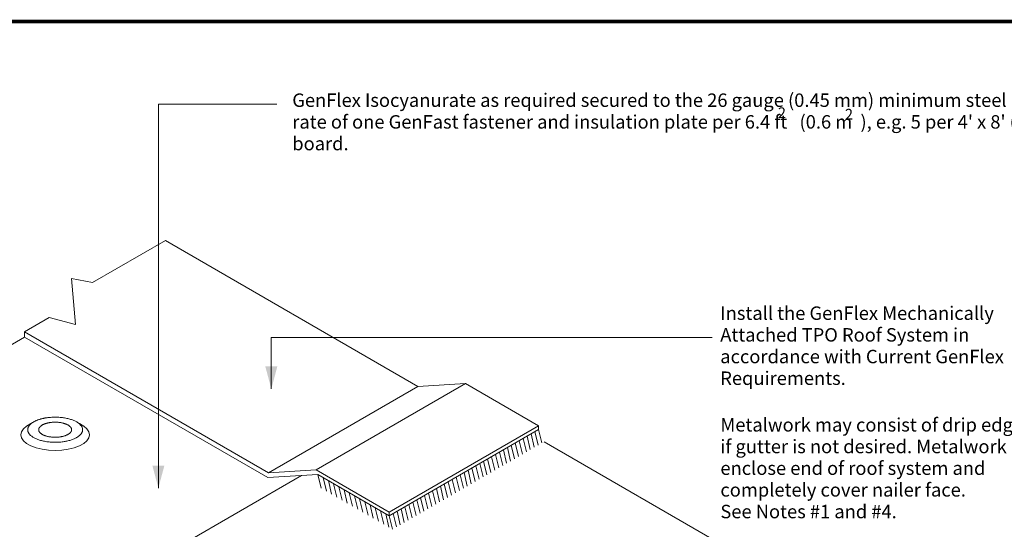
# Model space of a CAD drawing. Units: inches. Extents: x -9.5 to 10.6, y -7.7 to 9.1.
# Drawn here: x -1.8 to 6.4, y 3.7 to 7.9 of the extents above; entities that cross this region are included whole.
import ezdxf
from ezdxf.enums import TextEntityAlignment as Align

# ---------------------------------------------------------------- set-up
doc = ezdxf.new("R2010")
doc.units = ezdxf.units.IN
doc.header["$LTSCALE"] = 0.2
doc.header["$MEASUREMENT"] = 0
doc.layers.add('FSBP-TTLB-BORDER', color=7, linetype='Continuous')
doc.layers.add('FSBP-TTLB-TEXT', color=7, linetype='Continuous')
doc.layers.add('None', color=7, linetype='Continuous', lineweight=0)
doc.styles.add('Arial', font='arial.ttf')
doc.styles.add('ARIAL_BOLD', font='txt')

# ---------------------------------------------------------------- blocks, each defined once
blk = doc.blocks.new('Group')
at = {"layer": 'None', "color": 170, "linetype": 'Continuous', "lineweight": 0}
for p, q in [((-2.3936, 2.5742), (-2.3827, 2.5906)), ((-2.3827, 2.5906), (-2.365, 2.6057)), ((-2.365, 2.6057), (-2.3412, 2.619)), ((-2.0705, 2.619), (-2.0467, 2.6057)), ((-2.0467, 2.6057), (-2.029, 2.5906)), ((-2.029, 2.5906), (-2.0181, 2.5742)), ((-2.3973, 2.5571), (-2.3936, 2.5742)), ((-2.3936, 2.54), (-2.3973, 2.5571)), ((-2.3827, 2.5236), (-2.3936, 2.54)), ((-2.0181, 2.54), (-2.029, 2.5236)), ((-2.0181, 2.5742), (-2.0145, 2.5571)), ((-2.0145, 2.5571), (-2.0181, 2.54)), ((-2.365, 2.5085), (-2.3827, 2.5236)), ((-2.3412, 2.4952), (-2.365, 2.5085)), ((-2.3122, 2.4843), (-2.3412, 2.4952)), ((-2.2791, 2.4763), (-2.3122, 2.4843)), ((-2.2432, 2.4713), (-2.2791, 2.4763)), ((-2.1326, 2.4763), (-2.1685, 2.4713)), ((-2.0995, 2.4843), (-2.1326, 2.4763)), ((-2.0705, 2.4952), (-2.0995, 2.4843)), ((-2.0467, 2.5085), (-2.0705, 2.4952)), ((-2.029, 2.5236), (-2.0467, 2.5085)), ((-2.2059, 2.4696), (-2.2432, 2.4713)), ((-2.1685, 2.4713), (-2.2059, 2.4696))]:
    blk.add_line(p, q, dxfattribs=at)
for points in [[(-2.2824, 2.6457), (-2.2469, 2.6551), (-2.1648, 2.6551), (-2.0938, 2.6363), (-2.0527, 2.6039), (-2.0527, 2.5663), (-2.0938, 2.5339), (-2.1648, 2.5151), (-2.2469, 2.5151), (-2.318, 2.5339), (-2.359, 2.5663), (-2.359, 2.6039), (-2.318, 2.6363), (-2.2824, 2.6457)], [(-2.2518, 2.6215), (-2.2305, 2.6271), (-2.1813, 2.6271), (-2.1386, 2.6158), (-2.114, 2.5964), (-2.114, 2.5738), (-2.1386, 2.5544), (-2.1813, 2.5431), (-2.2305, 2.5431), (-2.2731, 2.5544), (-2.2977, 2.5738), (-2.2977, 2.5964), (-2.2731, 2.6158), (-2.2518, 2.6215)]]:
    blk.add_open_spline(points, degree=2, dxfattribs=at)
blk = doc.blocks.new('2')
at = {"layer": 'None', "color": 170, "insert": (-0.035, 0.0326), "char_height": 0.0597, "width": 0.07, "attachment_point": 1, "line_spacing_factor": 0.96736, "style": 'Arial'}
blk.add_mtext('2', dxfattribs=at)
blk = doc.blocks.new('A$C76313A3A')
at = {"layer": 'FSBP-TTLB-BORDER', "const_width": 0.0156}
blk.add_lwpolyline([(10.0078, 1.3154), (10.0078, 7.8154), (0.0078, 7.8154), (0.0078, 1.3154)], dxfattribs=at)
at = {"layer": 'FSBP-TTLB-TEXT'}
for tag, height, style, p in [('MAXIMUM_WARRANTY', 0.0938, 'ARIAL_BOLD', (9.0277, 1.4274)), ('ACCPT_SYSTEMS_LINE_1', 0.069, 'Arial', (5.397, 0.6905))]:
    blk.add_attdef(tag, text='', height=height, dxfattribs=dict(at, style=style)).set_placement(p, align=Align.MIDDLE_LEFT)
for tag, style, p in [('DETAIL_DESCP_LINE_1', 'ARIAL_BOLD', (4.9867, 1.1279)), ('ISSUE_REV_DATE', 'Arial', (8.0532, 0.9513))]:
    blk.add_attdef(tag, text='', height=0.1094, dxfattribs=dict(at, style=style)).set_placement(p, align=Align.MIDDLE_CENTER)
at = {"layer": 'FSBP-TTLB-TEXT', "style": 'Arial', "width": 0.9375}
blk.add_attdef('DETAIL_NUMBER', text='', height=0.2188, dxfattribs=at).set_placement((9.2806, 0.8688), align=Align.MIDDLE_CENTER)

msp = doc.modelspace()

# ---------------------------------------------------------------- linework, layer by layer
at = {"layer": 'None', "color": 1, "linetype": 'Continuous', "lineweight": 0}
msp.add_line((-0.6346, 7.2375), (0.3554, 7.2375), dxfattribs=at)

# ---------------------------------------------------------------- block references
at = {"layer": 'None', "color": 1, "xscale": 1.5, "yscale": 1.5, "zscale": 1.5}
for p in [(4.6012, 7.1611), (5.1627, 7.1486)]:
    msp.add_blockref('2', p, dxfattribs=at)

# ---------------------------------------------------------------- texts
at = {"layer": 'None', "color": 170, "char_height": 0.1124538, "attachment_point": 1, "line_spacing_factor": 0.96736, "style": 'Arial'}
for s, insert, width in [("GenFlex Isocyanurate as required secured to the 26 gauge (0.45 mm) minimum steel roof panels at the rate of one GenFast fastener and insulation plate per 6.4 ft   (0.6 m  ), e.g. 5 per 4' x 8' (1.2 m x 2.4 m) board. ", (0.4857, 7.3264), 7.291831), ('Install the GenFlex Mechanically Attached TPO Roof System in accordance with Current GenFlex Requirements.', (4.0669, 5.5459), 2.648438)]:
    msp.add_mtext(s, dxfattribs=dict(at, insert=insert, width=width))

# ---------------------------------------------------------------- wipeouts: each hides what was drawn before it
at = {"color": 7, "linetype": 'Continuous', "lineweight": 0}
msp.add_wipeout([(-1.7538, 5.3344), (0.2874, 4.1559), (0.6859, 4.1793), (1.2967, 3.8266), (2.5469, 4.5479), (1.9356, 4.9008), (1.5371, 4.8774), (-0.5762, 6.0975), (-1.1863, 5.7452), (-1.3621, 5.7804), (-1.327, 5.3937), (-1.5496, 5.4523)], dxfattribs=at).dxf.layer = 'None'

# ---------------------------------------------------------------- next in the draw order: linework, layer by layer
at = {"layer": 'None', "color": 170, "linetype": 'Continuous', "lineweight": 0}
for p, q in [((-0.6346, 7.2375), (-0.6346, 4.0275)), ((-1.1863, 5.7452), (-0.5762, 6.0975)), ((-0.5762, 6.0975), (1.5371, 4.8774)), ((-1.3621, 5.7804), (-1.1863, 5.7452)), ((-1.327, 5.3937), (-1.3621, 5.7804)), ((-1.5496, 5.4523), (-1.327, 5.3937)), ((-2.734, 4.7238), (-1.7538, 5.2897)), ((-1.7538, 5.3344), (-1.7538, 5.2897)), ((4.0004, 5.2875), (0.3104, 5.2875)), ((0.3104, 5.2875), (0.3104, 4.8563)), ((1.5371, 4.8774), (1.9356, 4.9008)), ((1.9356, 4.9008), (2.5469, 4.5479)), ((2.5469, 4.5479), (2.5469, 4.5172))]:
    msp.add_line(p, q, dxfattribs=at)
at = {"layer": 'None', "color": 1, "linetype": 'Continuous', "lineweight": 0}
msp.add_line((-1.7538, 5.3344), (-1.5496, 5.4523), dxfattribs=at)
at = {"layer": 'None', "color": 170, "lineweight": 0}
for points in [[(0.3104, 4.8563), (0.2601, 5.0438), (0.3606, 5.0438)], [(-0.6346, 4.0275), (-0.6849, 4.215), (-0.5844, 4.215)]]:
    msp.add_solid(points, dxfattribs=at)

# ---------------------------------------------------------------- next in the draw order: block references
at = {"layer": 'None', "color": 170, "xscale": 1.5, "yscale": 1.5, "zscale": 1.5}
msp.add_blockref('Group', (1.8104, 0.6375), dxfattribs=at)

# ---------------------------------------------------------------- next in the draw order: wipeouts: each hides what was drawn before it
at = {"color": 7, "linetype": 'Continuous', "lineweight": 0}
msp.add_wipeout([(1.3237, 3.6829), (0.7274, 4.0272), (0.7004, 4.1397), (0.5621, 4.1315), (-0.4592, 3.5418), (3.4369, 1.2924), (3.4369, -0.2581), (4.0412, 0.0909), (4.0412, 1.699), (3.3181, 2.1165), (3.3181, 2.1368), (3.5831, 2.2898), (3.5681, 2.2993), (3.3773, 2.3748), (3.1348, 2.3796), (2.9825, 2.4675), (2.8754, 2.6531), (2.9052, 2.7539), (2.9564, 2.8425), (3.023, 2.9175), (3.3773, 3.0247), (3.6074, 3.1575), (3.8331, 3.3525), (4.0814, 3.4429), (4.3056, 3.4258), (2.592, 4.4151)], dxfattribs=at).dxf.layer = 'None'

# ---------------------------------------------------------------- next in the draw order: linework, layer by layer
at = {"layer": 'None', "color": 170, "linetype": 'Continuous', "lineweight": 0}
for p, q in [((-1.7538, 5.3344), (0.2874, 4.1559)), ((-1.7538, 5.2897), (0.2813, 4.1147)), ((0.2874, 4.1559), (1.5371, 4.8774)), ((0.6859, 4.1793), (1.9356, 4.9008)), ((1.2967, 3.8266), (2.5469, 4.5479)), ((1.2967, 3.7954), (2.5469, 4.5172)), ((2.592, 4.4151), (4.3056, 3.4258)), ((-0.4592, 3.5418), (0.5621, 4.1315)), ((0.2813, 4.1147), (0.7004, 4.1397)), ((0.2874, 4.1559), (0.6859, 4.1793)), ((0.6859, 4.1793), (1.2967, 3.8266)), ((0.7004, 4.1397), (1.2967, 3.7954)), ((1.2967, 3.8266), (1.2967, 3.7954))]:
    msp.add_line(p, q, dxfattribs=at)
at = {"layer": 'None', "color": 1, "linetype": 'Continuous', "lineweight": 0}
for p, q in [((2.4504, 4.4615), (2.4774, 4.349)), ((2.4835, 4.4805), (2.5105, 4.368)), ((2.5165, 4.4996), (2.5435, 4.3871)), ((2.5469, 4.5172), (2.5739, 4.4047)), ((2.3183, 4.3852), (2.3453, 4.2727)), ((2.3513, 4.4043), (2.3783, 4.2918)), ((2.3844, 4.4233), (2.4114, 4.3108)), ((2.4174, 4.4424), (2.4444, 4.3299)), ((2.1531, 4.2898), (2.1801, 4.1773)), ((2.1862, 4.3089), (2.2132, 4.1964)), ((2.2192, 4.328), (2.2462, 4.2155)), ((2.2522, 4.347), (2.2792, 4.2345)), ((2.2852, 4.3661), (2.3122, 4.2536)), ((2.0222, 4.2142), (2.0492, 4.1017)), ((2.0553, 4.2333), (2.0823, 4.1208)), ((2.0871, 4.2517), (2.1141, 4.1392)), ((2.1201, 4.2708), (2.1471, 4.1583)), ((0.7004, 4.1397), (0.7274, 4.0272)), ((1.8901, 4.138), (1.9171, 4.0255)), ((1.9231, 4.157), (1.9501, 4.0445)), ((1.9562, 4.1761), (1.9832, 4.0636)), ((1.9892, 4.1952), (2.0162, 4.0827)), ((0.744, 4.1145), (0.771, 4.002)), ((0.7877, 4.0893), (0.8147, 3.9768)), ((0.8313, 4.0641), (0.8583, 3.9516)), ((0.875, 4.0389), (0.902, 3.9264)), ((1.7249, 4.0426), (1.7519, 3.9301)), ((1.758, 4.0617), (1.785, 3.9492)), ((1.791, 4.0808), (1.818, 3.9683)), ((1.824, 4.0998), (1.851, 3.9873)), ((1.8571, 4.1189), (1.8841, 4.0064)), ((0.9186, 4.0137), (0.9456, 3.9012)), ((0.9623, 3.9885), (0.9893, 3.876)), ((1.0059, 3.9633), (1.0329, 3.8508)), ((1.5928, 3.9663), (1.6198, 3.8538)), ((1.6258, 3.9854), (1.6528, 3.8729)), ((1.6589, 4.0045), (1.6859, 3.892)), ((1.6919, 4.0235), (1.7189, 3.911)), ((1.0495, 3.9381), (1.0765, 3.8256)), ((1.0932, 3.9129), (1.1202, 3.8004)), ((1.1368, 3.8877), (1.1638, 3.7752)), ((1.4619, 3.8907), (1.4889, 3.7782)), ((1.4949, 3.9098), (1.5219, 3.7973)), ((1.528, 3.9289), (1.555, 3.8164)), ((1.5598, 3.9473), (1.5868, 3.8348)), ((1.1805, 3.8625), (1.2075, 3.75)), ((1.2241, 3.8373), (1.2511, 3.7248)), ((1.2678, 3.8121), (1.2948, 3.6996)), ((1.2967, 3.7954), (1.3237, 3.6829)), ((1.3298, 3.8145), (1.3568, 3.702)), ((1.3628, 3.8335), (1.3898, 3.721)), ((1.3958, 3.8526), (1.4228, 3.7401)), ((1.4289, 3.8717), (1.4559, 3.7592))]:
    msp.add_line(p, q, dxfattribs=at)

# ---------------------------------------------------------------- next in the draw order: block references
at = {"xscale": 2, "yscale": 2, "zscale": 2}
msp.add_blockref('A$C76313A3A', (-9.46, -7.7034), dxfattribs=at)

# ---------------------------------------------------------------- next in the draw order: texts
at = {"layer": 'None', "color": 170, "insert": (4.0679, 4.6125), "char_height": 0.112454, "attachment_point": 1, "line_spacing_factor": 0.96736, "style": 'Arial'}
msp.add_mtext('Metalwork may consist of drip edge \\Pif gutter is not desired. Metalwork must \\Penclose end of roof system and \\Pcompletely cover nailer face. \\PSee Notes #1 and #4.\\P\\P', dxfattribs=at)

doc.saveas('drawing.dxf')
